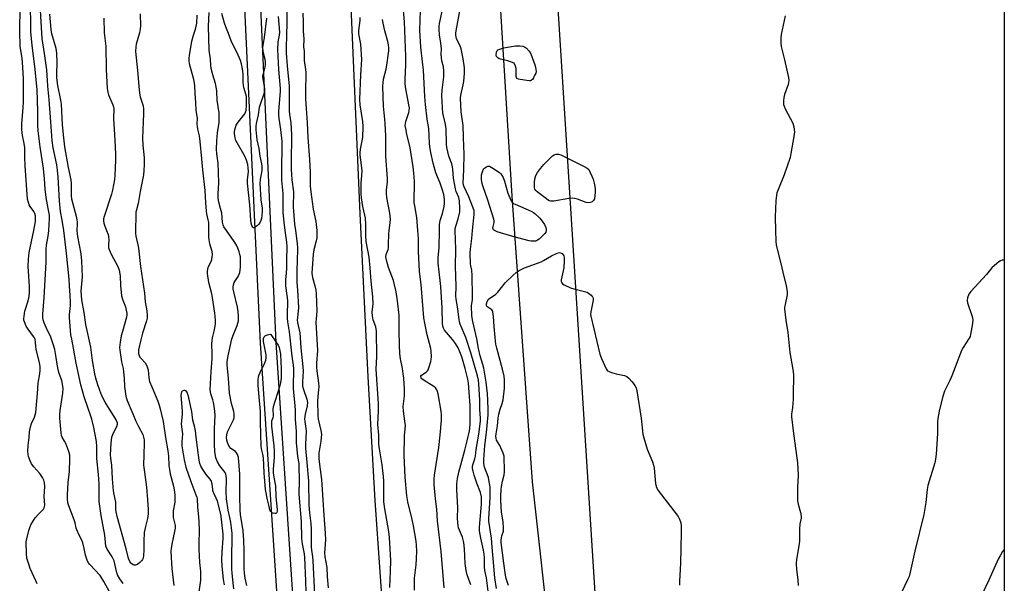
# Model space of a CAD drawing. Units: inches. Extents: x 1159771 to 1165771, y 537460 to 541461.
# Drawn here: x 1165329 to 1165771, y 539294 to 539546 of the extents above; entities that cross this region are included whole.
import ezdxf

# ---------------------------------------------------------------- set-up
doc = ezdxf.new("R2010")
doc.units = ezdxf.units.IN
doc.header["$MEASUREMENT"] = 0
for name, color, linetype in [('HYDRO-Single Line Stream', 4, 'Continuous'), ('NTRL-Farm Land', 3, 'Continuous'), ('NTRL-Trees', 3, 'Continuous'), ('TRANS-Non Street Sidewalk', 7, 'Continuous'), ('Undefined', 1, 'Continuous')]:
    doc.layers.add(name, color=color, linetype=linetype)

msp = doc.modelspace()

# ---------------------------------------------------------------- linework, layer by layer
at = {"layer": 'HYDRO-Single Line Stream'}
msp.add_lwpolyline([(1165536.37, 538900.72), (1165500.59, 539162.99), (1165493, 539266.69), (1165488.63, 539330.69), (1165485.44, 539386.24), (1165481.86, 539459.43), (1165477.95, 539548.69), (1165473.12, 539667.3), (1165468.13, 539802.14), (1165463.02, 539956.27), (1165461.87, 539999.13), (1165461.36, 540022.11)], dxfattribs=at)
at = {"layer": 'NTRL-Farm Land'}
msp.add_polyline3d([(1165607.18, 539181.13, 0), (1165579.31, 539132.29, 0), (1165567.73, 539262.26, 0), (1165559.15, 539339.07, 0), (1165550.08, 539467.26, 0), (1165540.54, 539623.98, 0), (1165541.18, 539674.69, 0), (1165541.73, 539804.35, 0), (1165538.95, 539963.75, 0), (1165543.08, 539985.25, 0), (1165550.47, 540003.5, 0), (1165570.09, 540017.81, 0), (1165669.59, 540059.85, 0), (1165743.66, 540098.53, 0), (1165770.86, 540103.99, 0), (1165770.82, 539248.95, 0), (1165759.73, 539238.89, 0), (1165723.24, 539224.55, 0), (1165675.43, 539213.25, 0), (1165622.66, 539197.42, 0)], close=True, dxfattribs=at)
at = {"layer": 'NTRL-Trees'}
msp.add_polyline3d([(1165587.2, 540717.34, 0), (1165578.87, 540409.01, 0), (1165580.32, 540358.42, 0), (1165585.41, 540168.91, 0), (1165604.77, 540139.37, 0), (1165630.24, 540135.29, 0), (1165662.46, 540142.49, 0), (1165727.66, 540151.38, 0), (1165770.86, 540148.84, 0), (1165770.86, 540102.77, 0), (1165744.35, 540088.43, 0), (1165671.33, 540059.57, 0), (1165596.62, 540018.13, 0), (1165568.09, 539998.77, 0), (1165553.83, 539966.17, 0), (1165552.81, 539843.91, 0), (1165557.9, 539750.17, 0), (1165587.45, 539284.57, 0)], dxfattribs=at)
at = {"layer": 'TRANS-Non Street Sidewalk'}
for points in [[(1165446.6, 539258.5), (1165437.16, 539401.28), (1165429.41, 539567.94), (1165422.08, 539786.39), (1165419.78, 540015.44), (1165425.15, 540226.74), (1165434.59, 540434.41), (1165443.45, 540567.65), (1165449.8, 540735.8)], [(1165457.2, 540735.43), (1165450.85, 540567.26), (1165441.99, 540434), (1165432.06, 540226.5), (1165426.69, 540015.39), (1165428.99, 539786.55), (1165436.31, 539568.22), (1165444.06, 539401.67), (1165453.48, 539259.14)]]:
    msp.add_lwpolyline(points, dxfattribs=at)
at = {"layer": 'Undefined'}
for points, elevation in [([(1165507.75, 539451.83), (1165507.32, 539457.72), (1165506.3, 539462.87), (1165506.1, 539464.32), (1165506.2, 539473.94), (1165505.99, 539477.59), (1165505.68, 539480.48), (1165504.33, 539488.99), (1165502.75, 539495.07), (1165502.26, 539497.59), (1165502.08, 539498.99), (1165502.11, 539499.84), (1165502.28, 539500.69), (1165503.74, 539504.81), (1165503.89, 539505.66), (1165503.92, 539506.83), (1165503.73, 539508.29), (1165502.46, 539514.67), (1165502.22, 539516.34), (1165502.1, 539517.95), (1165502.08, 539519.64), (1165502.32, 539526.37), (1165502.31, 539529.86), (1165501.77, 539545.44), (1165500.5, 539559.14)], 204), ([(1165532.2, 539451.83), (1165533.01, 539459.02), (1165533.05, 539459.89), (1165532.96, 539460.75), (1165532.45, 539462.39), (1165530.62, 539466.95), (1165528.46, 539471.49), (1165528.2, 539472.26), (1165528.06, 539473.3), (1165528.32, 539479.11), (1165528.43, 539486.24), (1165528.4, 539489.48), (1165528.15, 539493.77), (1165528, 539498.97), (1165527.21, 539505.12), (1165526.84, 539511.27), (1165526.97, 539512.57), (1165528.12, 539517.19), (1165528.35, 539518.62), (1165528.69, 539522.4), (1165528.62, 539524.85), (1165528.04, 539528.8), (1165527.15, 539533.35), (1165526.56, 539534.97), (1165525.12, 539537.87), (1165524.87, 539538.66), (1165524.76, 539539.44), (1165524.79, 539540.3), (1165524.97, 539541.45), (1165528.43, 539561.06)], 210), ([(1165342.08, 539451.83), (1165342.42, 539457.31), (1165342.38, 539458.7), (1165341.9, 539461.8), (1165340.97, 539466.68), (1165340.55, 539470.36), (1165340.19, 539475.01), (1165339.73, 539479.6), (1165338.19, 539489.43), (1165337.28, 539496.63), (1165337.16, 539498.89), (1165337.26, 539505.28), (1165336.97, 539515.03), (1165335.86, 539525.47), (1165334.61, 539534.89), (1165334.12, 539540.92), (1165334.04, 539542.74), (1165333.92, 539554.19)], 200), ([(1165348.82, 539451.83), (1165348.17, 539456.45), (1165347.42, 539460.42), (1165346.91, 539465.12), (1165346.34, 539475.75), (1165346.09, 539478.87), (1165345.69, 539481.3), (1165344.1, 539488.96), (1165343.64, 539492.16), (1165343.11, 539500.56), (1165342.35, 539510.65), (1165341.62, 539516.53), (1165341.17, 539523.95), (1165340.23, 539531.26), (1165339.21, 539537.99), (1165338.79, 539542.87), (1165338.22, 539553.25)], 202), ([(1165448.94, 539553), (1165448.97, 539545.69), (1165448.84, 539538.72), (1165448.65, 539534.48), (1165448.67, 539531.34), (1165449.08, 539525.75), (1165449.97, 539516.6), (1165449.99, 539505.38), (1165450.12, 539504.1), (1165450.72, 539500.22), (1165451.04, 539494.96), (1165451.03, 539492.03), (1165450.82, 539484.86), (1165450.91, 539479.44), (1165451.22, 539474.58), (1165451.89, 539469.24), (1165451.8, 539462.38), (1165451.89, 539460.52), (1165452.41, 539454.65), (1165452.77, 539451.83)], 202), ([(1165335.39, 539451.83), (1165336.13, 539455.92), (1165336.2, 539457.31), (1165336.16, 539458.41), (1165335.91, 539459.46), (1165335.44, 539460.43), (1165333.78, 539462.66), (1165333.36, 539463.36), (1165332.96, 539464.37), (1165332.55, 539465.96), (1165331.51, 539480.88), (1165331.37, 539484.7), (1165331.34, 539488.93), (1165331.1, 539490.92), (1165330.35, 539494.51), (1165330.07, 539497.19), (1165330.06, 539499.81), (1165330.6, 539506.95), (1165330.72, 539509.63), (1165330.79, 539515.44), (1165330.73, 539520.03), (1165330.53, 539524.92), (1165330.34, 539527.22), (1165330.12, 539529.22), (1165329.31, 539534.44), (1165329.06, 539541.34), (1165329.24, 539552.03)], 198), ([(1165354.9, 539451.83), (1165355.05, 539454.91), (1165355, 539455.76), (1165354.64, 539457.5), (1165352.45, 539465.89), (1165352.3, 539467.76), (1165352.27, 539472.94), (1165352.12, 539474.62), (1165351.01, 539480.18), (1165349.33, 539489.46), (1165348.8, 539493.44), (1165348.27, 539499.29), (1165347.76, 539508.47), (1165347.47, 539510.34), (1165346.23, 539516.92), (1165345.75, 539520.3), (1165345.7, 539522.13), (1165345.88, 539527.13), (1165345.74, 539531.47), (1165345.38, 539533.53), (1165343.54, 539540.11), (1165343.12, 539542.03), (1165342.55, 539548.96)], 204), ([(1165383.09, 539549.01), (1165383.22, 539543.72), (1165383.16, 539542.25), (1165382.84, 539540.55), (1165381.33, 539535.38), (1165381.16, 539534.2), (1165381.09, 539532.1), (1165381.96, 539523.61), (1165382.48, 539516.67), (1165382.83, 539513.53), (1165383.17, 539511.82), (1165384.44, 539507.8), (1165384.69, 539506.35), (1165384.68, 539504.33), (1165384.14, 539493.32), (1165384.32, 539490.17), (1165384.85, 539484.43), (1165384.94, 539481.44), (1165384.81, 539478.79), (1165384.55, 539476.77), (1165383.06, 539469.36), (1165382.18, 539463.98), (1165381.42, 539461.19), (1165381.23, 539460.14), (1165381.13, 539458.7), (1165381.02, 539451.83)], 202), ([(1165421.83, 539451.83), (1165420.72, 539453.47), (1165420.3, 539454.47), (1165420.09, 539455.67), (1165419.7, 539459.7), (1165419.22, 539461.67), (1165418.36, 539464.52), (1165418.09, 539466.16), (1165418.13, 539468.39), (1165418.43, 539473.07), (1165418.32, 539477.91), (1165418.11, 539482.06), (1165417.45, 539486.24), (1165417.33, 539488.27), (1165417.51, 539492.14), (1165417.81, 539495.62), (1165418.64, 539500.33), (1165418.63, 539502.92), (1165418.51, 539504.64), (1165417.73, 539510.3), (1165417.49, 539514.32), (1165417.25, 539516.32), (1165416.94, 539517.75), (1165415.68, 539521.75), (1165414.99, 539524.49), (1165414.81, 539525.88), (1165414.7, 539528.77), (1165414.1, 539532.69), (1165413.73, 539543.33), (1165414.05, 539549.58)], 204), ([(1165439.77, 539547.13), (1165438.81, 539538.4), (1165438.07, 539534), (1165438.19, 539532.14), (1165439.06, 539528.76), (1165439.26, 539527.35), (1165439.25, 539526.24), (1165439.12, 539525.14), (1165438.24, 539522.16), (1165438.08, 539521.06), (1165438.21, 539519.67), (1165438.95, 539515.52), (1165438.97, 539514.46), (1165438.53, 539512.66), (1165436.91, 539508.35), (1165436.48, 539506.99), (1165436.11, 539503.72), (1165435.12, 539499.83), (1165434.97, 539498.7), (1165435.03, 539496.94), (1165435.44, 539492.53), (1165436.33, 539488.58), (1165436.87, 539485.26), (1165437.55, 539481.81), (1165437.68, 539480.72), (1165437.65, 539478.81), (1165436.99, 539474.78), (1165436.86, 539472.92), (1165437.29, 539465.58), (1165437.83, 539461.88), (1165437.82, 539460.16), (1165437.5, 539457.19), (1165437.28, 539456.37), (1165436.84, 539455.34), (1165436.4, 539454.64), (1165435.82, 539454.05), (1165434.72, 539453.29), (1165434.1, 539453.07), (1165433.92, 539453.09), (1165433.62, 539453.29), (1165433.17, 539454.07), (1165432.89, 539455.08), (1165432.73, 539456.45), (1165432.34, 539463.35), (1165431.22, 539473.12), (1165431.24, 539474.65), (1165431.7, 539478.33), (1165431.64, 539480.04), (1165431.46, 539481.45), (1165430.87, 539483.36), (1165430.12, 539485.2), (1165426.63, 539491.21), (1165426.11, 539492.25), (1165425.78, 539493.36), (1165425.5, 539495.39), (1165425.49, 539496.26), (1165425.6, 539497.06), (1165425.87, 539498.12), (1165426.25, 539499.14), (1165427.1, 539500.47), (1165430.05, 539504.14), (1165430.44, 539504.86), (1165430.68, 539505.9), (1165430.78, 539507.93), (1165430.78, 539511.9), (1165430.58, 539513.03), (1165429.75, 539515.59), (1165429.5, 539516.94), (1165429.37, 539518.33), (1165429.3, 539522.15), (1165429.05, 539524.37), (1165428.56, 539526.68), (1165428.12, 539528.07), (1165426.62, 539531.5), (1165425.08, 539534.45), (1165423.96, 539536.87), (1165422.8, 539540.27), (1165421.59, 539543.15), (1165420.98, 539544.81), (1165419.73, 539549.19)], 206), ([(1165456.13, 539549.4), (1165456.32, 539545.3), (1165456.33, 539541.47), (1165456.5, 539537.68), (1165456.46, 539534.31), (1165456.64, 539532.23), (1165456.77, 539528.14), (1165457.34, 539524.09), (1165457.43, 539522.93), (1165457.31, 539513.63), (1165457.35, 539510.98), (1165457.59, 539506.52), (1165458.09, 539500.3), (1165458.33, 539493.63), (1165459.09, 539483.74), (1165459.34, 539478.09), (1165459.34, 539473.41), (1165459.4, 539471.77), (1165459.69, 539469.13), (1165460.8, 539461.44), (1165461.95, 539455.84), (1165462.34, 539451.83)], 200), ([(1165517.44, 539451.83), (1165517.47, 539454.33), (1165517.58, 539455.47), (1165517.79, 539456.33), (1165518.8, 539459.44), (1165519.52, 539462.59), (1165519.75, 539464.03), (1165519.74, 539465.76), (1165519.35, 539467.98), (1165518.7, 539470.4), (1165517.69, 539473.1), (1165515.78, 539477.67), (1165515.42, 539478.76), (1165514.57, 539482.06), (1165513.57, 539486.87), (1165513.11, 539489.4), (1165512.9, 539491.1), (1165512.58, 539497.56), (1165511.88, 539501.75), (1165511.14, 539508.41), (1165510.86, 539511.93), (1165510.31, 539523.75), (1165509.79, 539527.58), (1165509.09, 539534.13), (1165508.55, 539541.6), (1165508.87, 539550.57)], 206), ([(1165524.43, 539451.83), (1165524.49, 539452.7), (1165524.69, 539453.75), (1165525.79, 539457.06), (1165526.52, 539460.22), (1165526.63, 539461.66), (1165526.47, 539465.09), (1165526.12, 539466.64), (1165524.98, 539469.35), (1165524.58, 539470.6), (1165523.73, 539475.33), (1165523.48, 539479.26), (1165523.32, 539480.34), (1165522.92, 539481.7), (1165521.6, 539485.25), (1165520.77, 539489.16), (1165520.63, 539490.57), (1165520.38, 539497.62), (1165519.92, 539500.22), (1165519.18, 539503.24), (1165518.99, 539504.41), (1165518.55, 539512.37), (1165518.57, 539514.73), (1165519.33, 539520.74), (1165519.43, 539522.12), (1165519.43, 539523.28), (1165519.22, 539525.31), (1165518.55, 539527.97), (1165518.33, 539529.39), (1165518.24, 539530.84), (1165518.29, 539533.46), (1165518.25, 539534.56), (1165518.08, 539535.92), (1165517.39, 539539.55), (1165517.25, 539542.08), (1165517.27, 539543.49), (1165517.39, 539544.64), (1165518.72, 539550.9)], 208), ([(1165366.78, 539547.07), (1165366.91, 539540.48), (1165367.76, 539534.49), (1165367.89, 539524.13), (1165368.38, 539515.58), (1165368.6, 539513.94), (1165368.92, 539512.65), (1165370.9, 539508.19), (1165371.16, 539507.39), (1165371.3, 539506.59), (1165371.18, 539501.88), (1165371.56, 539494.89), (1165371.96, 539489.35), (1165372.08, 539485.92), (1165372.06, 539483.44), (1165371.82, 539476.54), (1165371.59, 539474.8), (1165370.72, 539469.88), (1165370.3, 539468.17), (1165366.94, 539458.17), (1165366.66, 539457.04), (1165366.66, 539456.22), (1165366.86, 539455.13), (1165367.27, 539453.79), (1165368.04, 539451.83)], 204), ([(1165413.87, 539451.83), (1165413.88, 539455.51), (1165413.68, 539456.64), (1165413.01, 539459.4), (1165412.84, 539460.53), (1165412.53, 539464.29), (1165412.3, 539469.82), (1165411.18, 539479.08), (1165410.82, 539483.99), (1165410.03, 539491.84), (1165409.69, 539494.35), (1165409, 539497.31), (1165408.79, 539498.69), (1165408.73, 539499.52), (1165408.82, 539502.3), (1165408.31, 539505.74), (1165408.15, 539509.28), (1165407.78, 539513.3), (1165407.63, 539517.03), (1165407.16, 539519.52), (1165405.33, 539526.57), (1165405.12, 539528.09), (1165405.14, 539529.22), (1165405.28, 539530.38), (1165406.29, 539536.73), (1165406.98, 539539.49), (1165408, 539542.18), (1165408.32, 539543.5), (1165408.49, 539544.87), (1165408.72, 539548.38)], 202), ([(1165444.97, 539547.85), (1165445.57, 539540.86), (1165445.52, 539539.48), (1165445.04, 539537.25), (1165444.89, 539536.15), (1165444.73, 539533.1), (1165445.19, 539524.01), (1165446.01, 539515.53), (1165445.95, 539514.14), (1165445.25, 539505.39), (1165445.21, 539503.77), (1165445.38, 539502.07), (1165446.15, 539497.13), (1165446.7, 539491.88), (1165446.75, 539487.74), (1165446.59, 539481.28), (1165446.55, 539474.4), (1165447.08, 539468.51), (1165447.07, 539461.94), (1165447.14, 539459.91), (1165447.52, 539455.56), (1165447.98, 539451.83)], 204), ([(1165484.32, 539451.83), (1165484.4, 539454.71), (1165484.17, 539457.34), (1165483.95, 539458.78), (1165483.04, 539462.66), (1165482.47, 539466.47), (1165482.29, 539468.24), (1165482.33, 539473.03), (1165482.62, 539476.58), (1165482.66, 539478.63), (1165482.44, 539481.17), (1165481.9, 539485.66), (1165481.85, 539486.75), (1165482.02, 539488.33), (1165483.05, 539493.59), (1165483.17, 539498.47), (1165483.05, 539500.73), (1165481.86, 539508.19), (1165481.66, 539510.67), (1165482.16, 539521.62), (1165482.59, 539528.5), (1165482.14, 539535.36), (1165481.21, 539540.04), (1165481.27, 539541.52), (1165481.8, 539545.98), (1165481.86, 539547.47)], 200), ([(1165494.82, 539451.83), (1165495.31, 539455.25), (1165495.39, 539457), (1165495.09, 539459.7), (1165493.84, 539466.67), (1165493.64, 539468.4), (1165493.63, 539470.11), (1165494.04, 539473.56), (1165494.08, 539475.12), (1165493.74, 539479.12), (1165493.34, 539485.32), (1165493.3, 539494.27), (1165493.1, 539499.8), (1165492.96, 539501.63), (1165492.27, 539507.61), (1165492.21, 539512.03), (1165492.01, 539516.66), (1165492.11, 539518.07), (1165492.37, 539519.76), (1165493.49, 539524.25), (1165494.01, 539527.02), (1165494.46, 539530.37), (1165494.63, 539532.37), (1165494.65, 539533.79), (1165494.54, 539535.19), (1165494.32, 539536.58), (1165492.92, 539541.46), (1165492.1, 539544.87), (1165491.87, 539546.56)], 202), ([(1165672.53, 539548.21), (1165670.7, 539539.78), (1165670.55, 539538.06), (1165670.52, 539536.05), (1165670.78, 539534.35), (1165672.29, 539528.42), (1165673.98, 539520.54), (1165674.18, 539519.08), (1165674.09, 539518.23), (1165673.87, 539517.38), (1165672.31, 539512.89), (1165671.89, 539511.47), (1165671.73, 539510.07), (1165671.81, 539508.4), (1165672.04, 539507.58), (1165672.53, 539506.5), (1165676, 539500.02), (1165676.44, 539498.36), (1165676.69, 539496.06), (1165676.44, 539493.99), (1165675.11, 539486.34), (1165674.73, 539484.6), (1165672.09, 539476.76), (1165669.24, 539469.77), (1165668.85, 539468.68), (1165668.61, 539467.64), (1165668.33, 539465.12), (1165667.99, 539458.06), (1165668.17, 539451.83)], 210), ([(1165542.05, 539451.83), (1165541.66, 539452.15), (1165541.43, 539452.84), (1165541.51, 539453.6), (1165541.95, 539455.48), (1165541.96, 539456.15), (1165541.8, 539456.94), (1165539.11, 539465.47), (1165536.87, 539471.88), (1165536.58, 539473.01), (1165536.35, 539474.55), (1165536.26, 539476.87), (1165537.02, 539479.01), (1165537.36, 539479.59), (1165537.76, 539479.99), (1165538.45, 539480.47), (1165539.19, 539480.76), (1165539.92, 539480.67), (1165541.39, 539479.85), (1165544.3, 539477.86), (1165544.88, 539477.32), (1165545.3, 539476.81), (1165545.99, 539475.58), (1165546.66, 539474.01), (1165548.12, 539468.6), (1165548.49, 539467.49), (1165549.44, 539465.45), (1165550.03, 539464.54), (1165550.63, 539464.01), (1165551.37, 539463.6), (1165558.57, 539460.52), (1165559.58, 539459.97), (1165560.27, 539459.45), (1165562.42, 539457.46), (1165563.55, 539456.11), (1165564.48, 539454.56), (1165565.14, 539453.22), (1165565.35, 539452.42), (1165565.34, 539451.83)], 212), ([(1165336.93, 539293.32), (1165336.37, 539294.66), (1165333.74, 539300.19), (1165333.11, 539302.14), (1165332.33, 539304.96), (1165332.09, 539306.97), (1165331.98, 539312.2), (1165332.22, 539313.62), (1165333.19, 539317.3), (1165333.61, 539318.69), (1165334.05, 539319.77), (1165335.22, 539321.81), (1165336.04, 539322.98), (1165337.51, 539324.64), (1165339.73, 539326.81), (1165340.1, 539327.52), (1165340.29, 539328.6), (1165340.04, 539332.62), (1165340.29, 539337.01), (1165340.16, 539338.71), (1165339.93, 539339.81), (1165339.28, 539341.13), (1165338.13, 539342.87), (1165335.36, 539345.87), (1165334.38, 539347.22), (1165333.78, 539348.58), (1165333.08, 539350.54), (1165332.89, 539351.4), (1165332.78, 539352.85), (1165332.81, 539355.36), (1165333.37, 539358.97), (1165333.54, 539361.54), (1165333.87, 539363.87), (1165334.3, 539365.26), (1165335.72, 539368.12), (1165336.07, 539369.18), (1165336.28, 539370.21), (1165337.12, 539378.78), (1165337.37, 539383.36), (1165338.08, 539387.59), (1165338.23, 539389.15), (1165338.2, 539390.8), (1165337.99, 539392.51), (1165336.5, 539398.65), (1165336.35, 539399.78), (1165336.22, 539401.8), (1165336, 539402.9), (1165335.67, 539403.66), (1165335.23, 539404.38), (1165332.92, 539407.58), (1165332.03, 539409.01), (1165331.2, 539410.87), (1165330.96, 539411.7), (1165330.91, 539412.26), (1165331, 539413.37), (1165331.44, 539415.61), (1165332.88, 539420.27), (1165333.27, 539422.25), (1165333.43, 539424.19), (1165333.46, 539426.52), (1165333.17, 539431.45), (1165332.82, 539435.71), (1165332.95, 539439.07), (1165333.38, 539441.94), (1165335.39, 539451.83)], 198), ([(1165369.37, 539289.74), (1165366.89, 539294.48), (1165365.14, 539297.11), (1165360.53, 539302.1), (1165359.83, 539302.99), (1165359.29, 539303.99), (1165358.52, 539306.18), (1165358, 539309.2), (1165357.34, 539311.77), (1165357.04, 539312.59), (1165355.72, 539315.17), (1165354.65, 539317.61), (1165354.4, 539318.42), (1165353.94, 539320.73), (1165353.55, 539322.01), (1165351.1, 539328.36), (1165350.72, 539329.78), (1165350.51, 539331.53), (1165350.5, 539333.28), (1165350.85, 539338.86), (1165351.44, 539343.7), (1165351.58, 539349.33), (1165351.54, 539351.1), (1165351.1, 539352.79), (1165349.75, 539356.38), (1165349.24, 539357.44), (1165348.09, 539359.22), (1165347.83, 539359.85), (1165347.63, 539361.13), (1165347.07, 539367.69), (1165347.09, 539369.11), (1165347.25, 539371.07), (1165348.38, 539378.91), (1165348.53, 539380.94), (1165348.49, 539382.08), (1165347.93, 539384.54), (1165346.72, 539387.72), (1165346.42, 539388.82), (1165345.98, 539391.08), (1165345.34, 539395.81), (1165344.8, 539398.42), (1165344.26, 539400.42), (1165343.07, 539404.07), (1165341, 539408.3), (1165340.08, 539410.47), (1165339.61, 539411.86), (1165339.44, 539412.84), (1165339.47, 539414.4), (1165340.08, 539421.75), (1165340.97, 539437.59), (1165341.01, 539439.29), (1165340.91, 539442.04), (1165340.96, 539443.48), (1165341.13, 539445.21), (1165341.89, 539449.33), (1165342.08, 539451.83)], 200), ([(1165375.51, 539293.52), (1165374, 539295.67), (1165372.97, 539297.4), (1165372.44, 539298.88), (1165371.8, 539302.42), (1165371.45, 539303.73), (1165370.52, 539305.55), (1165368.27, 539308.91), (1165367.78, 539310.2), (1165367.21, 539315.21), (1165365.62, 539324.02), (1165364.79, 539330.29), (1165364.67, 539332.45), (1165364.68, 539338.19), (1165364.37, 539342.47), (1165363.63, 539349.59), (1165363.73, 539354.87), (1165363.51, 539357.28), (1165362.3, 539363.52), (1165361.4, 539367.21), (1165360.85, 539369.03), (1165359.75, 539372.08), (1165358.02, 539377.29), (1165356.52, 539382.58), (1165354.37, 539392.29), (1165353.75, 539395.69), (1165353.23, 539399.09), (1165352.4, 539403.07), (1165352.08, 539405.1), (1165351.37, 539412.83), (1165351.39, 539414.25), (1165351.81, 539418.24), (1165351.86, 539419.65), (1165351.74, 539422.76), (1165351.35, 539427.06), (1165351.25, 539430.05), (1165350.12, 539441.76), (1165348.82, 539451.83)], 202), ([(1165368.04, 539451.83), (1165368.7, 539450.06), (1165368.94, 539448.95), (1165369, 539447.81), (1165368.84, 539445.25), (1165368.96, 539444.13), (1165369.14, 539443.31), (1165370.09, 539441.22), (1165373.11, 539435.69), (1165373.66, 539434.09), (1165374.15, 539431.58), (1165374.27, 539427.18), (1165374.8, 539422.54), (1165375.28, 539420.68), (1165376.49, 539417.56), (1165376.85, 539416.15), (1165377.1, 539414.73), (1165377.1, 539413.88), (1165376.95, 539413.03), (1165375.12, 539406.55), (1165374.67, 539404.59), (1165374.13, 539401.79), (1165373.92, 539399.32), (1165373.96, 539398.15), (1165374.25, 539396.14), (1165374.79, 539392.98), (1165375.47, 539389.98), (1165375.68, 539388.51), (1165376, 539385.56), (1165376.13, 539381.92), (1165376.69, 539377.53), (1165376.93, 539376.52), (1165377.24, 539375.68), (1165379.85, 539369.66), (1165381.22, 539366.28), (1165382.3, 539364.02), (1165384.32, 539360.3), (1165384.67, 539359.17), (1165384.88, 539358), (1165384.9, 539356.56), (1165384.7, 539351.3), (1165384.68, 539346.63), (1165385.01, 539343.39), (1165385.89, 539336.74), (1165386.46, 539331.09), (1165386.73, 539326.78), (1165386.73, 539324.77), (1165386.42, 539322.71), (1165385.49, 539319.16), (1165384.95, 539316.35), (1165384.76, 539312.57), (1165384.75, 539308.42), (1165384.6, 539306.08), (1165384.43, 539304.95), (1165384.19, 539304.34), (1165383.91, 539303.9), (1165383.02, 539302.93), (1165381.93, 539302.12), (1165380.98, 539301.75), (1165380.48, 539301.75), (1165379.99, 539301.88), (1165379.33, 539302.29), (1165378.97, 539302.7), (1165378.51, 539303.42), (1165377.92, 539304.78), (1165376.85, 539309.11), (1165372.79, 539323.53), (1165372.33, 539325.66), (1165372.21, 539326.74), (1165372.17, 539330.08), (1165371.43, 539333.42), (1165371.21, 539335.06), (1165370.66, 539340.47), (1165370.39, 539346.57), (1165369.89, 539349.75), (1165369.82, 539351.3), (1165370.05, 539356.49), (1165370.42, 539359.13), (1165370.99, 539360.75), (1165372.64, 539363.97), (1165372.88, 539364.94), (1165372.88, 539365.67), (1165372.72, 539366.19), (1165372.34, 539366.95), (1165367.42, 539374.81), (1165365.97, 539377.63), (1165365.02, 539380.02), (1165364, 539383.09), (1165363.27, 539385.66), (1165362.8, 539387.64), (1165361.73, 539393.58), (1165361.01, 539399.59), (1165358.74, 539409.77), (1165357.96, 539415.13), (1165357.02, 539420.69), (1165356.7, 539424.63), (1165357.21, 539431.02), (1165357.02, 539438.18), (1165356.64, 539441.33), (1165355.11, 539449.13), (1165354.95, 539450.3), (1165354.9, 539451.83)], 204), ([(1165381.02, 539451.83), (1165381.04, 539450.46), (1165381.17, 539449.29), (1165382.11, 539445.42), (1165382.35, 539444), (1165383.34, 539435.75), (1165385, 539423.82), (1165385.42, 539419.84), (1165386.15, 539415.88), (1165386.3, 539413.64), (1165386.23, 539412.51), (1165385.99, 539411.38), (1165384.22, 539405.87), (1165383.41, 539402.76), (1165382.44, 539398.26), (1165382.34, 539397.46), (1165382.36, 539396.67), (1165382.6, 539395.85), (1165383, 539395.09), (1165383.69, 539394.23), (1165385.38, 539392.44), (1165385.98, 539391.49), (1165386.33, 539390.74), (1165386.66, 539389.42), (1165386.99, 539385.79), (1165387.37, 539384.12), (1165388.29, 539381.72), (1165391, 539375.34), (1165391.65, 539373.53), (1165392.13, 539371.85), (1165393.42, 539366.21), (1165394.51, 539359.02), (1165395.54, 539353.08), (1165395.82, 539350.67), (1165396.02, 539346.44), (1165396.23, 539344.71), (1165396.62, 539342.77), (1165398.07, 539337.2), (1165398.51, 539334.66), (1165398.7, 539332.95), (1165398.65, 539330.05), (1165397.98, 539326.19), (1165397.88, 539324.58), (1165397.99, 539323.19), (1165398.76, 539319.51), (1165398.82, 539318.28), (1165398.58, 539316.82), (1165397.32, 539311.1), (1165397.03, 539309.21), (1165396.95, 539307.99), (1165397.04, 539305.2), (1165397.38, 539300.19), (1165398.3, 539292.68)], 202), ([(1165425.18, 539291.2), (1165424.81, 539293.85), (1165424.37, 539298.18), (1165424.27, 539299.93), (1165424.28, 539305.72), (1165424.43, 539313.71), (1165424.39, 539316.05), (1165423.83, 539320.93), (1165423.42, 539323.09), (1165422.66, 539326.43), (1165421.92, 539331.48), (1165421.76, 539334.56), (1165421.86, 539340.44), (1165421.78, 539341.89), (1165421.59, 539342.6), (1165421.27, 539343.27), (1165418.85, 539346.32), (1165417.86, 539348.03), (1165417.12, 539349.96), (1165416.65, 539352.72), (1165416.49, 539355.91), (1165416.45, 539359.58), (1165416.47, 539363), (1165416.71, 539368.83), (1165416.64, 539370.8), (1165416.4, 539373.03), (1165416.1, 539374.72), (1165415.8, 539375.86), (1165414.82, 539378.55), (1165414.64, 539379.6), (1165414.6, 539380.45), (1165414.95, 539388.41), (1165415.46, 539394.42), (1165415.47, 539396.72), (1165415.32, 539400.84), (1165415.36, 539402.58), (1165415.54, 539403.68), (1165416.34, 539406.66), (1165416.83, 539408.96), (1165416.96, 539410.1), (1165416.99, 539411.8), (1165416.69, 539414.71), (1165415.41, 539422.67), (1165415.12, 539424.08), (1165413.93, 539428.57), (1165413.33, 539432.56), (1165413.36, 539433.66), (1165413.69, 539435.27), (1165414.05, 539436.3), (1165414.92, 539438.02), (1165415.23, 539438.79), (1165415.5, 539439.91), (1165415.62, 539441.05), (1165415.43, 539442.4), (1165414.41, 539445.95), (1165414.01, 539447.64), (1165413.88, 539449.08), (1165413.87, 539451.83)], 202), ([(1165431.05, 539292.64), (1165430.28, 539295.94), (1165429.93, 539298.18), (1165429.83, 539300.28), (1165429.8, 539308.27), (1165429.64, 539312.8), (1165429.33, 539317.17), (1165428.2, 539324.55), (1165428.02, 539326.39), (1165427.84, 539332.65), (1165427.79, 539342.53), (1165427.17, 539350.06), (1165426.81, 539351.46), (1165426.41, 539352.16), (1165425.86, 539352.68), (1165423.8, 539354.08), (1165423.05, 539355.05), (1165422.55, 539356.01), (1165422.25, 539356.77), (1165422.02, 539357.87), (1165421.93, 539359), (1165422.01, 539360.24), (1165422.31, 539361.48), (1165422.88, 539362.81), (1165424.95, 539366.99), (1165425.24, 539367.79), (1165425.34, 539368.34), (1165425.31, 539369.51), (1165425.14, 539370.68), (1165424.06, 539374.21), (1165423.27, 539378.89), (1165422.77, 539385.59), (1165422.21, 539391.46), (1165422.16, 539392.88), (1165422.25, 539393.93), (1165422.58, 539395.69), (1165424.31, 539403.28), (1165424.93, 539405.27), (1165426.71, 539409.23), (1165427, 539410.27), (1165427.18, 539411.38), (1165427.3, 539413.32), (1165427.11, 539415.57), (1165426.74, 539417.51), (1165425.09, 539424.41), (1165424.88, 539425.58), (1165424.84, 539426.43), (1165424.99, 539427.47), (1165425.31, 539428.46), (1165427.1, 539431.25), (1165427.58, 539432.21), (1165427.85, 539432.98), (1165428.03, 539434.13), (1165428.13, 539435.6), (1165428.07, 539440.02), (1165427.91, 539441.16), (1165427.59, 539442.3), (1165427, 539443.95), (1165426.39, 539445.25), (1165425.28, 539446.98), (1165421.83, 539451.83)], 204), ([(1165447.98, 539451.83), (1165448.77, 539446.59), (1165448.96, 539444.57), (1165448.96, 539443.16), (1165448.74, 539439.99), (1165448.74, 539434.94), (1165448.61, 539432.67), (1165448.3, 539429.83), (1165448.26, 539428.61), (1165448.34, 539426.98), (1165449, 539422.75), (1165449.18, 539420.43), (1165449.22, 539418.68), (1165449.04, 539415.48), (1165449.03, 539412.54), (1165449.21, 539410.88), (1165450, 539406.41), (1165451.13, 539395.51), (1165451.73, 539391.47), (1165451.9, 539389.74), (1165451.94, 539388.03), (1165451.75, 539383.21), (1165451.79, 539381.13), (1165451.91, 539379.17), (1165452.38, 539374.93), (1165452.65, 539371.48), (1165452.73, 539367.11), (1165453.13, 539361.78), (1165453.17, 539356.77), (1165453.73, 539350.53), (1165454.26, 539347.29), (1165454.37, 539346.12), (1165454.44, 539339.68), (1165454.31, 539333.6), (1165455.31, 539321.37), (1165455.5, 539313.74), (1165455.81, 539311.37), (1165456.68, 539306.8), (1165456.86, 539305.23), (1165457.3, 539294.73), (1165457.43, 539289.59)], 204), ([(1165452.77, 539451.83), (1165453.5, 539446.05), (1165453.69, 539443.99), (1165453.61, 539438.02), (1165453.38, 539434.27), (1165453.36, 539432.34), (1165453.47, 539428.52), (1165453.79, 539425.08), (1165454.12, 539417.35), (1165454, 539415.64), (1165453.67, 539412.89), (1165453.64, 539411.79), (1165453.79, 539410.64), (1165454.77, 539406), (1165455.26, 539399.29), (1165456.14, 539390.78), (1165456.19, 539388.83), (1165455.95, 539383.93), (1165456.02, 539382.05), (1165456.35, 539380.49), (1165457.86, 539376.25), (1165458.17, 539374.67), (1165458.09, 539373.29), (1165457.18, 539369.44), (1165456.93, 539367.42), (1165456.98, 539366.19), (1165457.6, 539362.04), (1165457.35, 539355.93), (1165457.36, 539354.18), (1165457.85, 539347.87), (1165458.71, 539339.36), (1165458.87, 539328.6), (1165459.14, 539325.19), (1165459.7, 539320.46), (1165459.83, 539317.9), (1165459.91, 539314.81), (1165459.81, 539311.47), (1165459.84, 539309.85), (1165459.98, 539308.46), (1165460.48, 539305.44), (1165460.65, 539303.78), (1165461.42, 539288.63)], 202), ([(1165462.34, 539451.83), (1165462.45, 539450), (1165462.32, 539448.57), (1165461.94, 539446.59), (1165461.06, 539443.16), (1165460.69, 539441.25), (1165460.19, 539432.74), (1165460.45, 539430.71), (1165461.55, 539427.08), (1165461.99, 539425.06), (1165462.16, 539423.62), (1165462.17, 539419.56), (1165462.35, 539415.71), (1165462.02, 539412.19), (1165461.98, 539410.7), (1165462.65, 539398.04), (1165462.31, 539392.33), (1165462.29, 539390.3), (1165462.48, 539387.72), (1165463.11, 539383.47), (1165463.24, 539381.74), (1165463.2, 539380.57), (1165462.73, 539375.67), (1165462.82, 539368.68), (1165462.97, 539367.27), (1165464.26, 539362.22), (1165464.47, 539360.58), (1165464.26, 539357.38), (1165463.32, 539351.93), (1165463.28, 539349.53), (1165463.52, 539346.86), (1165464.43, 539340.16), (1165464.65, 539337.99), (1165465.5, 539324.2), (1165466.11, 539316.09), (1165466.21, 539313.08), (1165465.89, 539307.34), (1165466.01, 539305.46), (1165466.85, 539300.67), (1165467.05, 539296.74), (1165467.49, 539291.62)], 200), ([(1165495.18, 539291.79), (1165495.48, 539298.91), (1165495.53, 539303.91), (1165495, 539314.2), (1165494.65, 539316.79), (1165492.95, 539326.97), (1165492.53, 539330.09), (1165492.39, 539332.11), (1165492.42, 539339.21), (1165492.3, 539341.56), (1165491.76, 539346.82), (1165490.5, 539353.89), (1165490.23, 539356.04), (1165490.16, 539360.01), (1165489.82, 539364.83), (1165490.06, 539370.9), (1165490, 539374.17), (1165489.09, 539389.63), (1165489.28, 539395.36), (1165489.14, 539406.77), (1165488.83, 539408.66), (1165487.72, 539411.76), (1165487.36, 539413.64), (1165487.28, 539415.3), (1165487.63, 539419.02), (1165487.51, 539422.15), (1165486.76, 539429.19), (1165486.35, 539435.18), (1165485.92, 539439.93), (1165484.49, 539446.94), (1165484.33, 539449.83), (1165484.32, 539451.83)], 200), ([(1165543.05, 539291.35), (1165542.25, 539296.03), (1165541.86, 539301.31), (1165541, 539309.87), (1165540.71, 539313.88), (1165539.54, 539321.48), (1165539.55, 539322.81), (1165539.88, 539327.12), (1165540.12, 539332.09), (1165540.2, 539335.02), (1165540.11, 539336.88), (1165539.78, 539339.12), (1165539.36, 539341.08), (1165537.69, 539345.67), (1165537.31, 539347.36), (1165537.31, 539349.13), (1165537.77, 539355.37), (1165538.5, 539361.25), (1165539.21, 539369.17), (1165539.27, 539371.48), (1165539.17, 539375.83), (1165538.95, 539378.78), (1165538.34, 539383.77), (1165537.28, 539390.1), (1165536.9, 539391.7), (1165535.7, 539395.69), (1165534.91, 539398.97), (1165534.17, 539403.31), (1165532.32, 539411.06), (1165531.89, 539413.58), (1165531.75, 539418.12), (1165532.17, 539420.98), (1165532.23, 539422.42), (1165532.04, 539431.72), (1165531.87, 539434.07), (1165531.46, 539435.98), (1165531.36, 539436.84), (1165531.18, 539441.78), (1165531.31, 539443.54), (1165531.95, 539448.21), (1165532.2, 539451.83)], 210), ([(1165559.63, 539447.01), (1165558.5, 539447.06), (1165557.65, 539447.21), (1165550.34, 539449.13), (1165543.31, 539451.3), (1165542.05, 539451.83)], 212), ([(1165565.34, 539451.83), (1165565.18, 539451.16), (1165564.71, 539450.47), (1165562.14, 539447.99), (1165561.46, 539447.46), (1165560.96, 539447.2), (1165560.45, 539447.07), (1165559.63, 539447.01)], 212), ([(1165668.17, 539451.83), (1165668.34, 539447.03), (1165668.51, 539445.27), (1165670.7, 539436.4), (1165671.74, 539431.8), (1165673.02, 539427.23), (1165673.49, 539424.37), (1165673.45, 539422.97), (1165672.47, 539418.61), (1165672.31, 539417.52), (1165672.29, 539416.67), (1165672.89, 539411.66), (1165673.67, 539406.18), (1165674.6, 539397.08), (1165675.99, 539389.47), (1165676.27, 539387.26), (1165676.32, 539385.55), (1165676.11, 539379.67), (1165676.14, 539376.09), (1165675.84, 539372.54), (1165675.36, 539369.44), (1165675.31, 539368.34), (1165676.27, 539360.78), (1165677.77, 539349.95), (1165678.01, 539347.63), (1165678.33, 539342.16), (1165678.03, 539336.64), (1165678.05, 539332.3), (1165678.12, 539330.57), (1165678.41, 539329.13), (1165679.46, 539325.41), (1165679.69, 539323.75), (1165679.64, 539322.89), (1165679.18, 539320.27), (1165678.9, 539317.92), (1165678.95, 539312.56), (1165678.89, 539311.38), (1165677.68, 539304.24), (1165677.47, 539302.55), (1165677.62, 539299.76), (1165678.28, 539295.17), (1165678.34, 539292.59)], 210), ([(1165548.35, 539292.69), (1165547.42, 539295.71), (1165547.08, 539297.26), (1165546.29, 539302.7), (1165545.16, 539311.85), (1165545.12, 539312.92), (1165545.2, 539313.95), (1165545.41, 539314.92), (1165546.1, 539317.04), (1165546.22, 539318.48), (1165546, 539321.15), (1165545.24, 539325.53), (1165544.94, 539330.77), (1165544.93, 539333.07), (1165545.05, 539335.61), (1165545.2, 539337), (1165545.67, 539339.48), (1165546.39, 539342.32), (1165546.58, 539343.48), (1165546.62, 539344.95), (1165546.51, 539349.4), (1165546.38, 539350.57), (1165545.95, 539351.95), (1165544.51, 539355.46), (1165543.07, 539357.87), (1165542.84, 539358.67), (1165542.76, 539359.5), (1165542.88, 539360.65), (1165543.49, 539364.31), (1165543.83, 539367.73), (1165544.12, 539369.46), (1165544.64, 539371.75), (1165545.57, 539374.23), (1165545.93, 539375.91), (1165546.62, 539381.19), (1165546.66, 539382.61), (1165546.58, 539384.85), (1165546.39, 539386.59), (1165545.76, 539389.64), (1165543.13, 539399.08), (1165542.73, 539400.81), (1165542.36, 539403.86), (1165542.03, 539408.87), (1165541.62, 539413.33), (1165541.33, 539415.35), (1165541.15, 539415.85), (1165540.85, 539416.26), (1165539.07, 539417.4), (1165538.72, 539417.74), (1165538.49, 539418.28), (1165538.53, 539419), (1165538.83, 539420.04), (1165539.38, 539421.03), (1165540.03, 539421.58), (1165542.06, 539422.78), (1165542.76, 539423.32), (1165543.56, 539424.19), (1165546.93, 539428.35), (1165550.47, 539431.89), (1165551.78, 539433.06), (1165553.25, 539433.97), (1165555.56, 539435.16), (1165563.12, 539437.8), (1165564.15, 539438.35), (1165567.66, 539440.47), (1165570.28, 539441.69), (1165571.31, 539441.93), (1165572, 539441.76), (1165572.42, 539441.47), (1165572.97, 539440.92), (1165573.23, 539440.48), (1165573.37, 539439.96), (1165573.42, 539438.25), (1165573.2, 539435.05), (1165571.97, 539429.73), (1165572, 539428.97), (1165572.28, 539428.34), (1165572.65, 539427.98), (1165573.35, 539427.52), (1165576.26, 539426.16), (1165577.69, 539425.73), (1165583.75, 539424.22), (1165585.43, 539422.8), (1165585.9, 539422.32), (1165586.19, 539421.89), (1165586.33, 539421.4), (1165586.31, 539420.59), (1165585.27, 539415.4), (1165585.18, 539414.25), (1165585.29, 539413.37), (1165589.32, 539396.33), (1165590.08, 539394.4), (1165592.18, 539389.81), (1165592.5, 539389.35), (1165592.89, 539388.98), (1165593.61, 539388.58), (1165594.68, 539388.16), (1165596.63, 539387.56), (1165600.45, 539386.79), (1165601.52, 539386.39), (1165602.36, 539385.68), (1165603.84, 539383.93), (1165605.08, 539382.34), (1165605.61, 539381.35), (1165605.94, 539379.94), (1165607.89, 539367.71), (1165608.71, 539360.52), (1165609.13, 539358.83), (1165610.62, 539353.8), (1165613.03, 539348.05), (1165613.52, 539346.65), (1165613.74, 539345.19), (1165614.36, 539338.43), (1165614.61, 539337.01), (1165614.96, 539336.23), (1165615.61, 539335.28), (1165622.62, 539326.19), (1165624.49, 539323.62), (1165625.17, 539322.39), (1165625.65, 539320.77), (1165625.85, 539319.37), (1165625.86, 539316.26), (1165625.58, 539302.58), (1165625.15, 539294.45), (1165625.17, 539292.72)], 212), ([(1165420.91, 539292.94), (1165420.55, 539295.3), (1165419.94, 539301.48), (1165419.83, 539304.23), (1165419.95, 539307.78), (1165420.32, 539313.66), (1165420.33, 539315.72), (1165419.68, 539322.33), (1165419.25, 539324.65), (1165417.77, 539330.52), (1165417.28, 539331.83), (1165416.18, 539334.08), (1165415.79, 539335.1), (1165415.66, 539335.9), (1165415.49, 539338.08), (1165415.18, 539339.36), (1165414.6, 539340.34), (1165412.79, 539342.49), (1165411.25, 539344.67), (1165410.3, 539346.17), (1165409.83, 539347.28), (1165409.54, 539348.86), (1165408.92, 539354.51), (1165408.28, 539359.19), (1165408.01, 539362.04), (1165407.7, 539363.43), (1165406.74, 539366.74), (1165406.28, 539370.74), (1165405.93, 539372.69), (1165404.76, 539377.62), (1165404.39, 539378.75), (1165404.01, 539379.46), (1165403.53, 539379.99), (1165403.12, 539380.14), (1165402.66, 539380.1), (1165402, 539379.79), (1165401.7, 539379.43), (1165401.47, 539378.71), (1165401.4, 539377.89), (1165401.99, 539370.85), (1165401.95, 539369.47), (1165401.57, 539365.11), (1165401.66, 539363.74), (1165402.08, 539360.68), (1165401.82, 539357.14), (1165401.87, 539355.27), (1165402.86, 539349.01), (1165403.64, 539345.67), (1165405.82, 539339.22), (1165408.17, 539333.34), (1165408.5, 539332.32), (1165408.67, 539331.51), (1165408.91, 539327.8), (1165409.36, 539323.47), (1165409.5, 539321.2), (1165409.61, 539317.52), (1165409.4, 539311.53), (1165409.43, 539308.91), (1165409.72, 539302.93), (1165410.17, 539299.13), (1165410.26, 539297.38), (1165410.16, 539295.08), (1165409.27, 539288.67)], 200)]:
    msp.add_lwpolyline(points, dxfattribs=dict(at, elevation=elevation))
for points, elevation in [([(1165557.75, 539519), (1165556.61, 539519.09), (1165553.64, 539519.53), (1165552.83, 539519.72), (1165552.2, 539520.07), (1165551.99, 539520.48), (1165551.89, 539520.98), (1165551.76, 539524.52), (1165551.5, 539525.61), (1165550.99, 539526.92), (1165548.1, 539527.94), (1165545.35, 539528.51), (1165544.26, 539528.93), (1165543.54, 539529.34), (1165543.19, 539529.7), (1165543.08, 539529.93), (1165542.93, 539530.72), (1165542.99, 539531.84), (1165543.27, 539532.55), (1165543.64, 539532.87), (1165544.11, 539533.11), (1165546.3, 539533.79), (1165548.01, 539534.16), (1165551.47, 539534.64), (1165553.49, 539534.69), (1165554.89, 539534.58), (1165555.64, 539534.31), (1165556.5, 539533.63), (1165557.65, 539532.36), (1165558.38, 539531.12), (1165560.28, 539526.21), (1165560.58, 539525.11), (1165560.73, 539524.04), (1165560.75, 539523.24), (1165560.61, 539522.44), (1165560.28, 539521.64), (1165559.57, 539520.34), (1165559.09, 539519.65), (1165558.72, 539519.28), (1165558.27, 539519.06)], 212), ([(1165584.41, 539464.22), (1165583.3, 539464.47), (1165579.39, 539465.87), (1165578.01, 539466.24), (1165577.17, 539466.36), (1165575.42, 539466.2), (1165568.67, 539465.01), (1165567.32, 539465.02), (1165566.82, 539465.14), (1165566.32, 539465.37), (1165565.38, 539466.01), (1165561.25, 539469.25), (1165560.63, 539469.82), (1165560.17, 539470.46), (1165560.03, 539470.96), (1165559.99, 539471.51), (1165560.1, 539473.82), (1165560.3, 539475.55), (1165560.67, 539476.6), (1165561.44, 539477.8), (1165562.81, 539479.67), (1165564.32, 539481.42), (1165568.17, 539485.37), (1165568.85, 539485.85), (1165569.81, 539486.15), (1165570.81, 539486.17), (1165571.91, 539485.81), (1165582.37, 539480.53), (1165583.71, 539479.78), (1165584.48, 539479.26), (1165586.42, 539474.87), (1165586.89, 539473.09), (1165587.13, 539471.65), (1165587.26, 539470.48), (1165587.29, 539469.08), (1165587.17, 539467.37), (1165586.93, 539466), (1165586.56, 539465.3), (1165585.93, 539464.76), (1165585.2, 539464.36)], 212), ([(1165443.61, 539324.91), (1165442.83, 539325.04), (1165442.34, 539325.26), (1165441.76, 539325.86), (1165441.36, 539326.62), (1165440.94, 539327.99), (1165440.21, 539331.07), (1165439.3, 539335.71), (1165438.7, 539343.12), (1165438.4, 539349.88), (1165438.16, 539351.48), (1165437.61, 539353.94), (1165437.47, 539355.14), (1165437.06, 539365.89), (1165437.11, 539370.61), (1165436.2, 539380.51), (1165436.09, 539382.55), (1165436.09, 539385.17), (1165436.19, 539386.02), (1165436.39, 539386.85), (1165436.91, 539388.17), (1165439.12, 539392.53), (1165439.46, 539393.64), (1165439.64, 539394.81), (1165439.69, 539395.99), (1165439.58, 539396.87), (1165438.45, 539402.13), (1165438.41, 539402.71), (1165438.52, 539403.48), (1165438.79, 539404.18), (1165439.31, 539404.72), (1165440.22, 539405.12), (1165441.44, 539405.32), (1165441.78, 539405.26), (1165444.07, 539401.88), (1165444.99, 539400.41), (1165445.44, 539399.34), (1165445.79, 539397.91), (1165446.04, 539396.44), (1165446.44, 539389.88), (1165446.32, 539385.62), (1165446.1, 539383.54), (1165445.62, 539381.7), (1165442.75, 539372.8), (1165442.61, 539371.66), (1165442.73, 539368.69), (1165442.58, 539367.86), (1165442.12, 539366.28), (1165442.04, 539365.64), (1165442.1, 539364.17), (1165443.12, 539355.23), (1165443.26, 539352.93), (1165443.27, 539350.1), (1165442.77, 539344.78), (1165442.75, 539343.27), (1165442.93, 539341.91), (1165443.8, 539337.35), (1165444.02, 539332.33), (1165444.62, 539326.75), (1165444.61, 539325.96), (1165444.48, 539325.35), (1165444.27, 539325.08), (1165444.08, 539324.98)], 206)]:
    msp.add_lwpolyline(points, close=True, dxfattribs=dict(at, elevation=elevation))
for points in [[(1165506.2, 539290.58, 202), (1165506.27, 539295.93, 202), (1165506.93, 539301.95, 202), (1165507.15, 539304.81, 202), (1165507.28, 539307.98, 202), (1165507.17, 539310.78, 202), (1165506.98, 539312.47, 202), (1165505.78, 539319.32, 202), (1165505.13, 539322.23, 202), (1165503.15, 539330.2, 202), (1165502.77, 539332.87, 202), (1165502.07, 539341.21, 202), (1165501.58, 539350.92, 202), (1165501.79, 539359.69, 202), (1165502.12, 539364.33, 202), (1165501.93, 539366.3, 202), (1165501.26, 539370.79, 202), (1165501.15, 539372.99, 202), (1165501.22, 539374.08, 202), (1165501.73, 539377.71, 202), (1165501.69, 539380.69, 202), (1165501.39, 539385.57, 202), (1165501.19, 539387.62, 202), (1165500.84, 539389.93, 202), (1165499.88, 539394.31, 202), (1165499.63, 539396.53, 202), (1165499.44, 539400.51, 202), (1165499.36, 539406.75, 202), (1165499.39, 539412.06, 202), (1165499.32, 539413.8, 202), (1165498.59, 539420.27, 202), (1165497.94, 539424.29, 202), (1165497.29, 539427.44, 202), (1165496.74, 539429.39, 202), (1165494.55, 539435.22, 202), (1165493.65, 539438.61, 202), (1165493.4, 539440.03, 202), (1165493.48, 539441.05, 202), (1165494.34, 539443.37, 202), (1165494.51, 539444.19, 202), (1165494.61, 539445.6, 202), (1165494.69, 539450.38, 202), (1165494.82, 539451.83, 202)], [(1165519.5, 539291.59, 204), (1165518.16, 539307.91, 204), (1165516.61, 539321.63, 204), (1165516.26, 539326.93, 204), (1165515.58, 539331.57, 204), (1165514.99, 539337.98, 204), (1165515.04, 539340.32, 204), (1165515.18, 539342.06, 204), (1165517.07, 539354.46, 204), (1165517.75, 539360.11, 204), (1165518.35, 539366.79, 204), (1165518.4, 539368.96, 204), (1165518.17, 539370.85, 204), (1165516.82, 539378.53, 204), (1165516.55, 539379.64, 204), (1165516.22, 539380.38, 204), (1165515.62, 539381.24, 204), (1165514.84, 539381.95, 204), (1165510.54, 539384.53, 204), (1165509.5, 539385.38, 204), (1165509.18, 539385.75, 204), (1165509, 539386.12, 204), (1165509.04, 539386.53, 204), (1165509.3, 539386.9, 204), (1165511.44, 539388.3, 204), (1165512.03, 539388.89, 204), (1165512.33, 539389.35, 204), (1165512.87, 539390.67, 204), (1165513.6, 539393.16, 204), (1165513.76, 539394, 204), (1165513.81, 539395.14, 204), (1165513.7, 539397.73, 204), (1165513.57, 539398.87, 204), (1165511.84, 539405.09, 204), (1165510.8, 539410.33, 204), (1165510.47, 539412.69, 204), (1165509.19, 539427.62, 204), (1165508.51, 539433.53, 204), (1165507.96, 539442.59, 204), (1165507.94, 539448.34, 204), (1165507.75, 539451.83, 204)], [(1165531.46, 539292.94, 206), (1165530.39, 539295.75, 206), (1165529.84, 539297.45, 206), (1165529.45, 539299.4, 206), (1165529, 539302.49, 206), (1165528.7, 539309.07, 206), (1165528.38, 539311.89, 206), (1165527.8, 539314.36, 206), (1165525.94, 539318.47, 206), (1165525.75, 539319.33, 206), (1165525.62, 539320.81, 206), (1165525.56, 539322.91, 206), (1165525.72, 539327.49, 206), (1165525.23, 539335.73, 206), (1165525.28, 539338.27, 206), (1165525.49, 539340.64, 206), (1165526.04, 539343.5, 206), (1165528.81, 539353.26, 206), (1165529.92, 539357.49, 206), (1165530.83, 539362.03, 206), (1165531.12, 539364.86, 206), (1165531.21, 539367.81, 206), (1165531.12, 539373.34, 206), (1165530.68, 539379.28, 206), (1165530.48, 539383.4, 206), (1165530.18, 539385.25, 206), (1165529, 539389.99, 206), (1165527.48, 539395.21, 206), (1165526.63, 539397.5, 206), (1165525.76, 539399.25, 206), (1165524.66, 539401.12, 206), (1165523.3, 539402.92, 206), (1165519.74, 539407.11, 206), (1165519.16, 539408.02, 206), (1165518.87, 539408.89, 206), (1165518.73, 539410.25, 206), (1165518.57, 539416.95, 206), (1165517.96, 539426.81, 206), (1165517.72, 539429.37, 206), (1165516.77, 539437.15, 206), (1165516.87, 539439.78, 206), (1165517.28, 539444.02, 206), (1165517.44, 539451.83, 206)], [(1165539.43, 539288.91, 208), (1165538.47, 539296.09, 208), (1165537.72, 539299.32, 208), (1165537.59, 539301.07, 208), (1165537.56, 539305.21, 208), (1165537.43, 539306.61, 208), (1165537.13, 539308.52, 208), (1165535.98, 539313.88, 208), (1165535.45, 539317.11, 208), (1165535.4, 539318.6, 208), (1165535.52, 539320.66, 208), (1165536.31, 539329.01, 208), (1165536.33, 539330.92, 208), (1165536.22, 539332.36, 208), (1165535.8, 539334.3, 208), (1165534.14, 539338.53, 208), (1165532.96, 539342.17, 208), (1165532.47, 539343.86, 208), (1165532.3, 539344.93, 208), (1165532.31, 539345.94, 208), (1165532.46, 539346.81, 208), (1165533.26, 539349.47, 208), (1165533.52, 539350.68, 208), (1165533.94, 539353.66, 208), (1165535.08, 539360.5, 208), (1165535.89, 539366.31, 208), (1165535.9, 539367.73, 208), (1165535.54, 539371.62, 208), (1165535.5, 539375.9, 208), (1165535.15, 539382.93, 208), (1165534.9, 539384.77, 208), (1165534.47, 539386.65, 208), (1165531.53, 539397.01, 208), (1165529.25, 539403.83, 208), (1165526.75, 539409.82, 208), (1165526.44, 539410.89, 208), (1165526.25, 539411.99, 208), (1165525.71, 539416.57, 208), (1165524.92, 539421.19, 208), (1165524.8, 539422.36, 208), (1165524.89, 539426.77, 208), (1165524.55, 539435.9, 208), (1165524.75, 539443.42, 208), (1165524.43, 539451.83, 208)], [(1165770.83, 539438.46, 208), (1165770.71, 539438.49, 208), (1165769.93, 539438.55, 208), (1165769.19, 539438.26, 208), (1165768.48, 539437.78, 208), (1165766.39, 539436.1, 208), (1165765.32, 539435.09, 208), (1165762.9, 539432.17, 208), (1165755.8, 539424.45, 208), (1165754.98, 539423.23, 208), (1165754.32, 539421.59, 208), (1165754.14, 539420.49, 208), (1165754.29, 539419.41, 208), (1165756.38, 539413.24, 208), (1165756.69, 539411.82, 208), (1165756.57, 539410.09, 208), (1165755.73, 539405.17, 208), (1165755.48, 539404.33, 208), (1165755.1, 539403.55, 208), (1165752.38, 539399.33, 208), (1165751.67, 539398.04, 208), (1165748.86, 539390.5, 208), (1165747.35, 539386.7, 208), (1165746.43, 539384.55, 208), (1165744.1, 539379.86, 208), (1165743.19, 539377.02, 208), (1165741.64, 539370.77, 208), (1165741.05, 539367.58, 208), (1165740.95, 539366.11, 208), (1165740.84, 539360.79, 208), (1165740.31, 539351.52, 208), (1165740.06, 539349.26, 208), (1165739.64, 539347.58, 208), (1165736.53, 539337.51, 208), (1165736.2, 539335.66, 208), (1165735.62, 539329.93, 208), (1165734.8, 539324.47, 208), (1165730.73, 539308.03, 208), (1165728.65, 539298.6, 208), (1165728.1, 539296.71, 208), (1165727.5, 539295.14, 208), (1165720.92, 539281.22, 208)], [(1165770.82, 539308.83, 206), (1165770.12, 539307.95, 206), (1165769.1, 539306.22, 206), (1165768.16, 539304.43, 206), (1165766.88, 539301.73, 206), (1165763.94, 539295.05, 206), (1165760.43, 539287.88, 206)]]:
    msp.add_polyline3d(points, dxfattribs=at)

doc.saveas('drawing.dxf')
